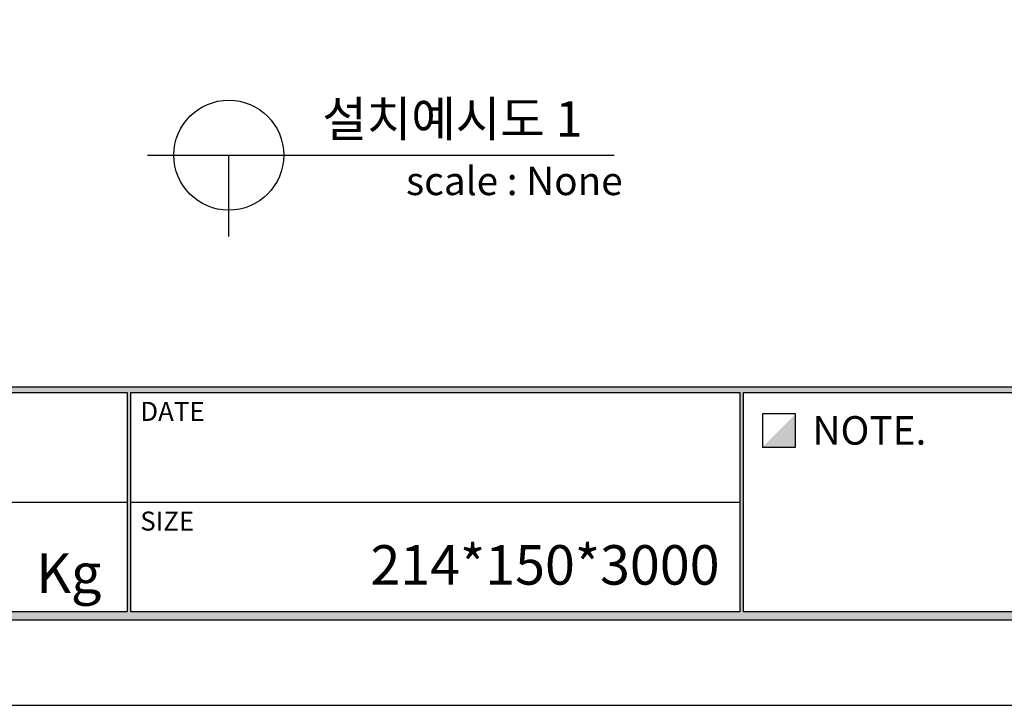
# Model space of a CAD drawing. Units: millimetres. Extents: x 37743 to 39954, y 5503 to 7064.
# Drawn here: x 38650 to 39069, y 5503 to 5795 of the extents above; entities that cross this region are included whole.
import ezdxf
from ezdxf.enums import TextEntityAlignment as Align

# ---------------------------------------------------------------- set-up
doc = ezdxf.new("R2010")
doc.units = ezdxf.units.MM
for name, color, linetype in [('7', 7, 'Continuous'), ('Form-A3', 60, 'Continuous'), ('외형선', 7, 'Continuous')]:
    doc.layers.add(name, color=color, linetype=linetype)
doc.styles.add('Form', font='gulim.ttc')
doc.styles.get("Standard").update_dxf_attribs({"font": 'txt.shx', "bigfont": 'whgtxt.shx'})

# ---------------------------------------------------------------- blocks, each defined once
blk = doc.blocks.new('도각')
at = {"color": 7}
for p, q in [((-12543.67, 2898.28), (-12444.94, 2898.28)), ((-12444.35, 2898.28), (-12345.62, 2898.28))]:
    blk.add_line(p, q, dxfattribs=at)
at = {"color": 1}
blk.add_lwpolyline([(-12807.36, 2865.35), (-11966.36, 2865.35), (-11966.36, 3459.35), (-12807.36, 3459.35)], close=True, dxfattribs=at)
at = {"layer": 'Form-A3', "color": 7}
for points in [[(-12778.24, 3436.23), (-11995.48, 3436.23), (-11995.48, 2879.13), (-12778.24, 2879.13)], [(-12776.86, 3434.85), (-11996.86, 3434.85), (-11996.86, 2916.9), (-12776.86, 2916.9)], [(-12543.67, 2916.05), (-12444.94, 2916.05), (-12444.94, 2880.51), (-12543.67, 2880.51)], [(-12444.35, 2916.05), (-12345.62, 2916.05), (-12345.62, 2880.51), (-12444.35, 2880.51)], [(-12345.03, 2916.05), (-11996.86, 2916.05), (-11996.86, 2880.51), (-12345.03, 2880.51)], [(-12336.56, 2907.19), (-12336.56, 2912.58), (-12341.95, 2912.58), (-12341.95, 2907.19)]]:
    blk.add_lwpolyline(points, close=True, dxfattribs=at)
for points in [[(-12776.86, 2916.05), (-12776.86, 2916.9), (-11996.86, 2916.05), (-11996.86, 2916.9)], [(-12444.94, 2916.05), (-12444.35, 2916.05), (-12444.94, 2880.51), (-12444.35, 2880.51)], [(-12345.62, 2916.05), (-12345.03, 2916.05), (-12345.62, 2880.51), (-12345.03, 2880.51)], [(-12341.95, 2907.19), (-12336.56, 2912.58), (-12336.56, 2907.19), (-12336.56, 2912.58)], [(-12776.86, 2880.51), (-12778.24, 2879.13), (-11996.86, 2880.51), (-11995.48, 2879.13)]]:
    blk.add_solid(points, dxfattribs=at)
at = {"layer": 'Form-A3', "color": 7, "style": 'Form'}
for s, height, p in [('DATE', 3.08, (-12442.81, 2912.97)), ('NOTE.', 4.62, (-12333.83, 2909.89)), ('SIZE', 3.08, (-12442.81, 2895.2))]:
    blk.add_text(s, height=height, dxfattribs=at).set_placement(p, align=Align.MIDDLE_LEFT)

msp = doc.modelspace()

# ---------------------------------------------------------------- linework, layer by layer
at = {"layer": '외형선', "color": 7}
for p, q in [((38704.37, 5737.04), (38903.17, 5737.04)), ((38738.94, 5702.47), (38738.94, 5737.04))]:
    msp.add_line(p, q, dxfattribs=at)
msp.add_circle((38738.94, 5737.04), 23.42, dxfattribs=at)

# ---------------------------------------------------------------- block references
at = {"layer": '7', "xscale": 2.6287607808, "yscale": 2.6287607808, "zscale": 2.6287607808}
msp.add_blockref('도각', (71410.4, -2029.59), dxfattribs=at)
msp.add_blockref('도각', (71410.4, -2029.59), dxfattribs=at)
msp.add_blockref('도각', (71410.4, -2029.59), dxfattribs=at)

# ---------------------------------------------------------------- texts
at = {"color": 1, "char_height": 16.8241, "width": 241.2855, "attachment_point": 3}
for s, insert in [('{\\f굴림|b0|i0|c129|p50;\\C256;214*150*3000}', (38948.15, 5570.93)), ('{\\fGulim|b0|i0|c129|p50;\\C256;Kg}', (38684.65, 5567.4))]:
    msp.add_mtext(s, dxfattribs=dict(at, insert=insert))
at = {"layer": '외형선', "color": 7}
msp.add_text('설치예시도 1', height=15.112, dxfattribs=at).set_placement((38834.24, 5752.48), align=Align.MIDDLE_CENTER)
msp.add_text('scale : None', height=12.0899, dxfattribs=at).set_placement((38814.51, 5720.03))

doc.saveas('drawing.dxf')
